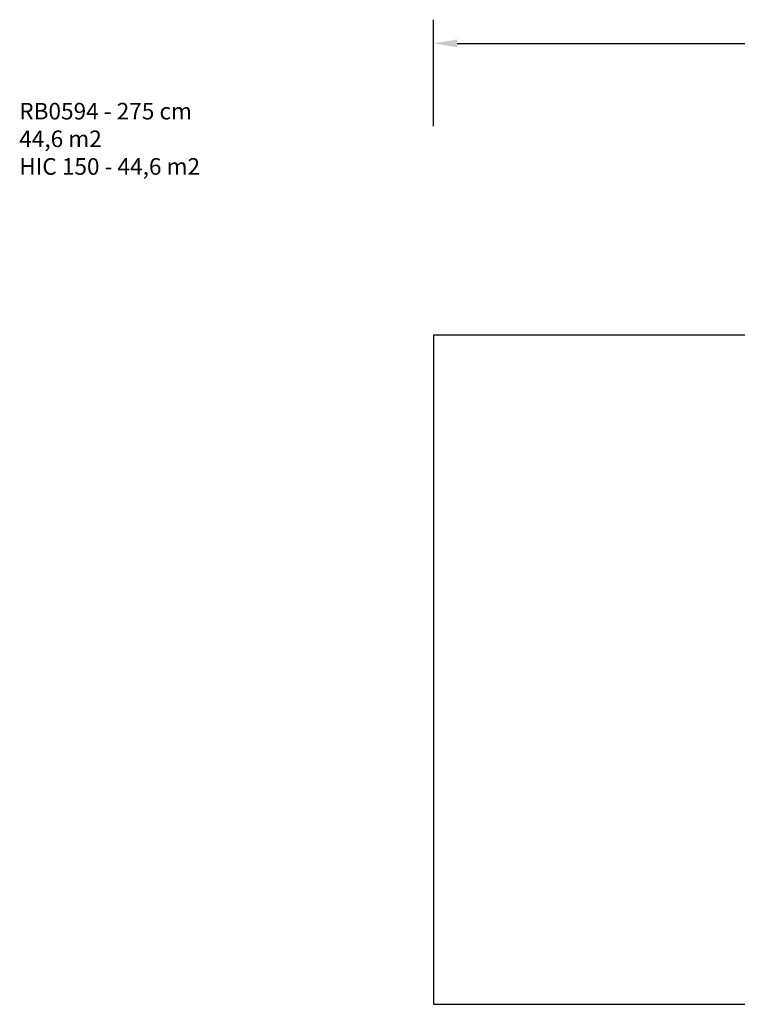
# Model space of a CAD drawing. Units: millimetres. Extents: x -154 to 1249, y 104 to 983.
# Drawn here: x -154 to 452, y 151 to 983 of the extents above; entities that cross this region are included whole.
import ezdxf

# ---------------------------------------------------------------- set-up
doc = ezdxf.new("R2010")
doc.units = ezdxf.units.MM
doc.header["$MEASUREMENT"] = 0
doc.layers.add('VP-DIM', color=7, linetype='Continuous')
doc.layers.add('VP-HIC', color=6, linetype='Continuous')
doc.layers.add('VP-EQ', color=7, linetype='Continuous', true_color=0x8a3492)
doc.styles.get("Standard").update_dxf_attribs({"font": 'arial.ttf'})
doc.dimstyles.get("Standard").update_dxf_attribs({"dimtxt": 14, "dimasz": 20, "dimexe": 20, "dimexo": 50, "dimgap": 20, "dimtad": 0, "dimdec": 0, "dimzin": 0, "dimdsep": 46, "dimtxsty": 'Standard', "dimcen": -0.09, "dimadec": 0, "dimazin": 0, "dimtfac": 1, "dimtdec": 4, "dimtofl": 0, "dimtmove": 0, "dimatfit": 3, "dimfxl": 70, "dimfxlon": 1, "dimtolj": 1, "dimtzin": 0, "dimarcsym": 0})

# ---------------------------------------------------------------- blocks, each defined once
blk = doc.blocks.new('*D94')
at = {"layer": 'Defpoints', "color": 0}
for p in [(985.37, 962.51), (195.36, 716.36), (985.37, 716.36)]:
    blk.add_point(p, dxfattribs=at)
at = {"layer": 'VP-DIM', "color": 0, "lineweight": -2}
for p, q in [((195.36, 892.51), (195.36, 982.51)), ((985.37, 892.51), (985.37, 982.51)), ((215.36, 962.51), (546.34, 962.51)), ((965.37, 962.51), (617.07, 962.51))]:
    blk.add_line(p, q, dxfattribs=at)
at = {"layer": 'VP-DIM', "color": 0}
for points in [[(215.36, 965.84), (215.36, 959.17), (195.36, 962.51)], [(965.37, 959.17), (965.37, 965.84), (985.37, 962.51)]]:
    blk.add_solid(points, dxfattribs=at)
at = {"layer": 'VP-DIM', "color": 0, "insert": (581.71, 962.51), "char_height": 14, "attachment_point": 5}
blk.add_mtext('\\A1;790', dxfattribs=at)
blk = doc.blocks.new('RB0594_2D')
at = {"layer": 'VP-EQ', "color": 0}
blk.add_lwpolyline([(195.36, 716.36), (195.36, 151.45), (985.37, 151.45), (985.37, 716.36)], close=True, dxfattribs=at)

msp = doc.modelspace()

# ---------------------------------------------------------------- linework, layer by layer
at = {"layer": 'VP-HIC', "color": 6}
msp.add_lwpolyline([(195.36, 716.36), (195.36, 151.45), (985.37, 151.45), (985.37, 716.36)], close=True, dxfattribs=at)

# ---------------------------------------------------------------- block references
at = {"layer": 'VP-EQ', "color": 0}
msp.add_blockref('RB0594_2D', (0, 0), dxfattribs=at)

# ---------------------------------------------------------------- texts
at = {"layer": 'VP-DIM', "insert": (-154.42, 935.65), "char_height": 14, "width": 455.0322, "attachment_point": 1}
msp.add_mtext('{\\PRB0594 - 275 cm\\P44,6 m2\\P{\\C6;HIC 150 - 44,6 m2}}', dxfattribs=at)

# ---------------------------------------------------------------- dimensions: what is measured, and where the dimension line sits
at = {"layer": 'VP-DIM', "color": 0}
dim = msp.add_linear_dim(base=(985.37, 962.51), p1=(195.36, 716.36), p2=(985.37, 716.36), dimstyle='Standard', dxfattribs=at)
dim.commit()
dim.dimension.update_dxf_attribs({"geometry": '*D94', "text_midpoint": (581.71, 962.51), "dimtype": 160})

doc.saveas('drawing.dxf')
